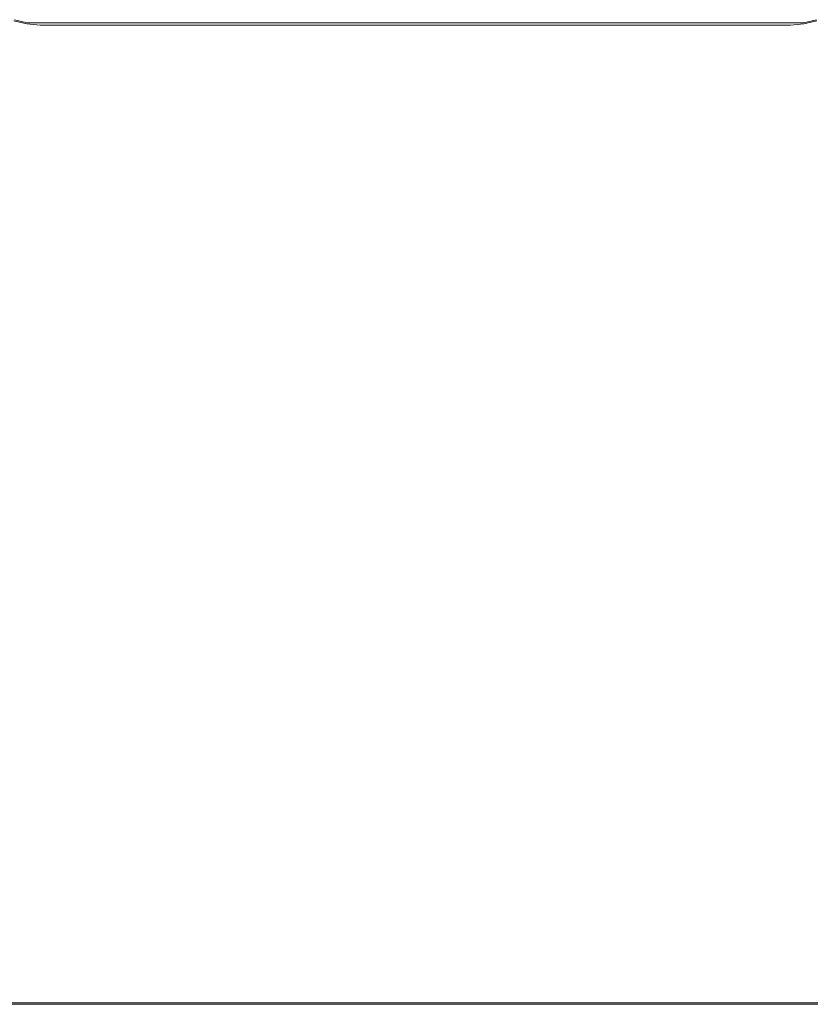
# Model space of a CAD drawing. Extents: x 290 to 641, y -1073 to -808.
# Drawn here: x 420 to 515, y -1073 to -955 of the extents above; entities that cross this region are included whole.
import ezdxf

# ---------------------------------------------------------------- set-up
doc = ezdxf.new("R2010")
doc.units = 0
doc.header["$LTSCALE"] = 500
doc.header["$MEASUREMENT"] = 0
doc.layers.add('EXC-PLEKSA', color=7, linetype='Continuous')

msp = doc.modelspace()

# ---------------------------------------------------------------- linework, layer by layer
at = {"layer": 'EXC-PLEKSA', "lineweight": 0}
for points, invisible_edges in [([(325.66, -1073, 434.62), (419.41, -955.01, 435), (420.94, -955.38, 435), (325.66, -1073, 434.62)], 13), ([(604.34, -1073, 434.62), (325.66, -1073, 434.62), (420.94, -955.38, 435), (604.34, -1073, 434.62)], 14), ([(420.87, -955.79, 449.99), (419.36, -955.15, 449.85), (330, -1072.82, 449.88), (420.87, -955.79, 449.99)], 15), ([(420.91, -955.52, 449.85), (419.39, -955.06, 449.73), (419.36, -955.15, 449.85), (420.91, -955.52, 449.85)], 15), ([(419.36, -955.15, 449.85), (420.87, -955.79, 449.99), (420.89, -955.65, 449.95), (419.36, -955.15, 449.85)], 15), ([(419.36, -955.15, 449.85), (420.89, -955.65, 449.95), (420.91, -955.52, 449.85), (419.36, -955.15, 449.85)], 11), ([(420.93, -955.43, 449.73), (419.41, -955.02, 449.58), (419.39, -955.06, 449.73), (420.93, -955.43, 449.73)], 15), ([(420.93, -955.43, 449.73), (419.39, -955.06, 449.73), (420.91, -955.52, 449.85), (420.93, -955.43, 449.73)], 15), ([(420.94, -955.38, 435), (419.41, -955.01, 435), (419.41, -955.02, 449.58), (420.94, -955.38, 435)], 15), ([(420.93, -955.38, 449.58), (420.94, -955.38, 435), (419.41, -955.02, 449.58), (420.93, -955.38, 449.58)], 15), ([(420.93, -955.38, 449.58), (419.41, -955.02, 449.58), (420.93, -955.43, 449.73), (420.93, -955.38, 449.58)], 15), ([(420.87, -955.79, 449.99), (422.5, -955.85, 449.98), (420.89, -955.65, 449.95), (420.87, -955.79, 449.99)], 15), ([(420.89, -955.65, 449.95), (422.5, -955.71, 449.9), (420.91, -955.52, 449.85), (420.89, -955.65, 449.95)], 15), ([(420.89, -955.65, 449.95), (422.5, -955.85, 449.98), (422.5, -955.77, 449.95), (420.89, -955.65, 449.95)], 15), ([(422.5, -955.71, 449.9), (420.89, -955.65, 449.95), (422.5, -955.77, 449.95), (422.5, -955.71, 449.9)], 15), ([(420.93, -955.43, 449.73), (420.91, -955.52, 449.85), (422.5, -955.6, 449.79), (420.93, -955.43, 449.73)], 15), ([(420.91, -955.52, 449.85), (422.5, -955.71, 449.9), (422.5, -955.65, 449.85), (420.91, -955.52, 449.85)], 11), ([(422.5, -955.6, 449.79), (420.91, -955.52, 449.85), (422.5, -955.65, 449.85), (422.5, -955.6, 449.79)], 15), ([(422.5, -955.51, 449.58), (420.94, -955.38, 435), (420.93, -955.38, 449.58), (422.5, -955.51, 449.58)], 15), ([(420.93, -955.38, 449.58), (420.93, -955.43, 449.73), (422.5, -955.52, 449.65), (420.93, -955.38, 449.58)], 15), ([(422.5, -955.51, 449.58), (420.93, -955.38, 449.58), (422.5, -955.52, 449.65), (422.5, -955.51, 449.58)], 15), ([(422.5, -955.55, 449.73), (420.93, -955.43, 449.73), (422.5, -955.6, 449.79), (422.5, -955.55, 449.73)], 15), ([(422.5, -955.52, 449.65), (420.93, -955.43, 449.73), (422.5, -955.55, 449.73), (422.5, -955.52, 449.65)], 15), ([(514.06, -955.38, 435), (604.34, -1073, 434.62), (420.94, -955.38, 435), (514.06, -955.38, 435)], 11), ([(420.94, -955.38, 435), (422.5, -955.51, 449.58), (514.06, -955.38, 435), (420.94, -955.38, 435)], 15), ([(422.5, -955.51, 449.58), (512.5, -955.51, 449.58), (514.06, -955.38, 435), (422.5, -955.51, 449.58)], 15), ([(422.5, -955.51, 449.58), (422.5, -955.52, 449.65), (512.5, -955.52, 449.65), (422.5, -955.51, 449.58)], 15), ([(512.5, -955.51, 449.58), (422.5, -955.51, 449.58), (512.5, -955.52, 449.65), (512.5, -955.51, 449.58)], 15), ([(422.5, -955.52, 449.65), (422.5, -955.55, 449.73), (512.5, -955.55, 449.73), (422.5, -955.52, 449.65)], 15), ([(512.5, -955.52, 449.65), (422.5, -955.52, 449.65), (512.5, -955.55, 449.73), (512.5, -955.52, 449.65)], 15), ([(422.5, -955.55, 449.73), (422.5, -955.6, 449.79), (512.5, -955.6, 449.79), (422.5, -955.55, 449.73)], 15), ([(512.5, -955.55, 449.73), (422.5, -955.55, 449.73), (512.5, -955.6, 449.79), (512.5, -955.55, 449.73)], 15), ([(422.5, -955.6, 449.79), (422.5, -955.65, 449.85), (512.5, -955.65, 449.85), (422.5, -955.6, 449.79)], 15), ([(512.5, -955.6, 449.79), (422.5, -955.6, 449.79), (512.5, -955.65, 449.85), (512.5, -955.6, 449.79)], 15), ([(422.5, -955.65, 449.85), (422.5, -955.71, 449.9), (512.5, -955.71, 449.9), (422.5, -955.65, 449.85)], 15), ([(512.5, -955.65, 449.85), (422.5, -955.65, 449.85), (512.5, -955.71, 449.9), (512.5, -955.65, 449.85)], 14), ([(422.5, -955.71, 449.9), (422.5, -955.77, 449.95), (512.5, -955.77, 449.95), (422.5, -955.71, 449.9)], 15), ([(512.5, -955.71, 449.9), (422.5, -955.71, 449.9), (512.5, -955.77, 449.95), (512.5, -955.71, 449.9)], 15), ([(514.07, -955.38, 449.58), (514.06, -955.38, 435), (512.5, -955.51, 449.58), (514.07, -955.38, 449.58)], 15), ([(514.07, -955.38, 449.58), (512.5, -955.51, 449.58), (512.5, -955.52, 449.65), (514.07, -955.38, 449.58)], 15), ([(514.07, -955.38, 449.58), (512.5, -955.52, 449.65), (514.07, -955.43, 449.73), (514.07, -955.38, 449.58)], 15), ([(514.07, -955.43, 449.73), (512.5, -955.6, 449.79), (514.09, -955.52, 449.85), (514.07, -955.43, 449.73)], 15), ([(514.07, -955.43, 449.73), (512.5, -955.52, 449.65), (512.5, -955.55, 449.73), (514.07, -955.43, 449.73)], 15), ([(512.5, -955.6, 449.79), (514.07, -955.43, 449.73), (512.5, -955.55, 449.73), (512.5, -955.6, 449.79)], 15), ([(514.09, -955.52, 449.85), (512.5, -955.6, 449.79), (512.5, -955.65, 449.85), (514.09, -955.52, 449.85)], 11), ([(512.5, -955.71, 449.9), (514.09, -955.52, 449.85), (512.5, -955.65, 449.85), (512.5, -955.71, 449.9)], 15), ([(512.5, -955.71, 449.9), (514.11, -955.65, 449.95), (514.09, -955.52, 449.85), (512.5, -955.71, 449.9)], 15), ([(512.5, -955.85, 449.98), (514.11, -955.65, 449.95), (512.5, -955.77, 449.95), (512.5, -955.85, 449.98)], 15), ([(512.5, -955.85, 449.98), (514.13, -955.79, 449.99), (514.11, -955.65, 449.95), (512.5, -955.85, 449.98)], 15), ([(512.5, -955.77, 449.95), (514.11, -955.65, 449.95), (512.5, -955.71, 449.9), (512.5, -955.77, 449.95)], 15), ([(604.34, -1073, 434.62), (514.06, -955.38, 435), (515.59, -955.01, 435), (604.34, -1073, 434.62)], 13), ([(515.59, -955.01, 435), (514.06, -955.38, 435), (514.07, -955.38, 449.58), (515.59, -955.01, 435)], 15), ([(515.59, -955.02, 449.58), (515.59, -955.01, 435), (514.07, -955.38, 449.58), (515.59, -955.02, 449.58)], 15), ([(515.59, -955.02, 449.58), (514.07, -955.38, 449.58), (515.61, -955.06, 449.73), (515.59, -955.02, 449.58)], 15), ([(515.61, -955.06, 449.73), (514.07, -955.43, 449.73), (515.64, -955.15, 449.85), (515.61, -955.06, 449.73)], 15), ([(515.61, -955.06, 449.73), (514.07, -955.38, 449.58), (514.07, -955.43, 449.73), (515.61, -955.06, 449.73)], 15), ([(515.64, -955.15, 449.85), (514.07, -955.43, 449.73), (514.09, -955.52, 449.85), (515.64, -955.15, 449.85)], 15), ([(514.09, -955.52, 449.85), (515.67, -955.27, 449.95), (515.64, -955.15, 449.85), (514.09, -955.52, 449.85)], 11), ([(514.11, -955.65, 449.95), (515.67, -955.27, 449.95), (514.09, -955.52, 449.85), (514.11, -955.65, 449.95)], 15), ([(514.11, -955.65, 449.95), (515.72, -955.41, 449.99), (515.67, -955.27, 449.95), (514.11, -955.65, 449.95)], 15), ([(514.13, -955.79, 449.99), (515.72, -955.41, 449.99), (514.11, -955.65, 449.95), (514.13, -955.79, 449.99)], 15), ([(600, -1072.59, 449.99), (515.72, -955.41, 449.99), (514.13, -955.79, 449.99), (600, -1072.59, 449.99)], 15), ([(420.87, -955.79, 449.99), (330, -1072.82, 449.88), (422.5, -955.92, 449.99), (420.87, -955.79, 449.99)], 15), ([(330, -1072.82, 449.88), (600, -1072.59, 449.99), (512.5, -955.92, 449.99), (330, -1072.82, 449.88)], 15), ([(422.5, -955.92, 449.99), (330, -1072.82, 449.88), (512.5, -955.92, 449.99), (422.5, -955.92, 449.99)], 15), ([(422.5, -955.85, 449.98), (420.87, -955.79, 449.99), (422.5, -955.92, 449.99), (422.5, -955.85, 449.98)], 15), ([(422.5, -955.77, 449.95), (422.5, -955.85, 449.98), (512.5, -955.85, 449.98), (422.5, -955.77, 449.95)], 15), ([(512.5, -955.77, 449.95), (422.5, -955.77, 449.95), (512.5, -955.85, 449.98), (512.5, -955.77, 449.95)], 15), ([(422.5, -955.85, 449.98), (422.5, -955.92, 449.99), (512.5, -955.92, 449.99), (422.5, -955.85, 449.98)], 15), ([(512.5, -955.85, 449.98), (422.5, -955.85, 449.98), (512.5, -955.92, 449.99), (512.5, -955.85, 449.98)], 15), ([(512.5, -955.92, 449.99), (600, -1072.59, 449.99), (514.13, -955.79, 449.99), (512.5, -955.92, 449.99)], 15), ([(512.5, -955.92, 449.99), (514.13, -955.79, 449.99), (512.5, -955.85, 449.98), (512.5, -955.92, 449.99)], 15), ([(325.66, -1073, 434.62), (604.34, -1073, 434.62), (600, -1072.82, 449.88), (325.66, -1073, 434.62)], 15), ([(330, -1072.99, 449.59), (325.66, -1073, 434.62), (600, -1072.82, 449.88), (330, -1072.99, 449.59)], 15), ([(600, -1072.82, 449.88), (600, -1072.59, 449.99), (330, -1072.82, 449.88), (600, -1072.82, 449.88)], 11), ([(330, -1072.93, 449.75), (600, -1072.82, 449.88), (330, -1072.82, 449.88), (330, -1072.93, 449.75)], 15), ([(330, -1072.99, 449.59), (600, -1072.82, 449.88), (330, -1072.93, 449.75), (330, -1072.99, 449.59)], 15)]:
    msp.add_3dface(points, dxfattribs=dict(at, invisible_edges=invisible_edges))

doc.saveas('drawing.dxf')
